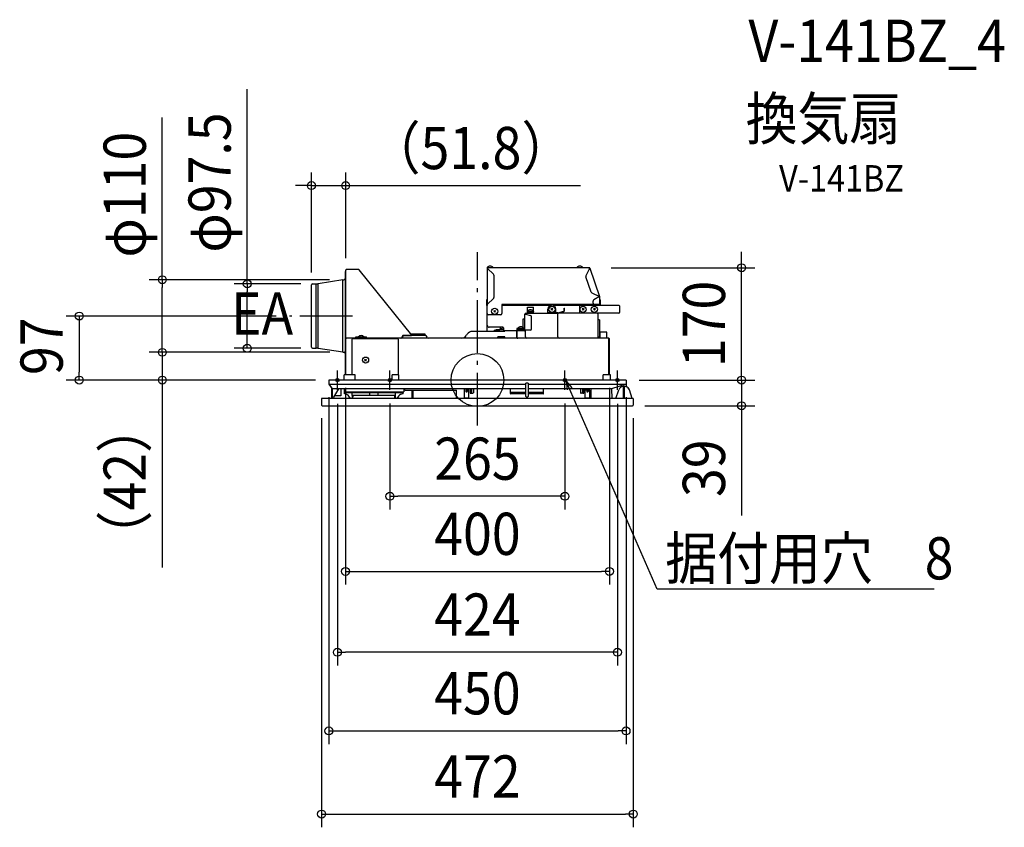
# Model space of a CAD drawing. Extents: x -693 to 798, y -678 to 546.
import ezdxf
from ezdxf.enums import TextEntityAlignment as Align

# ---------------------------------------------------------------- set-up
doc = ezdxf.new("R2010")
doc.units = 0
doc.header["$LTSCALE"] = 20
doc.header["$PDMODE"] = 3
doc.header["$PDSIZE"] = -2
doc.linetypes.add('DASHDOT', pattern=[5.5, 4, -0.6, 0.3, -0.6])
doc.layers.get('DEFPOINTS').update_dxf_attribs({"linetype": 'CONTINUOUS'})
for name, color, linetype in [('ARRANGE', 1, 'CONTINUOUS'), ('BASIS', 6, 'DASHDOT'), ('DETAIL', 5, 'CONTINUOUS'), ('ETC', 61, 'CONTINUOUS'), ('FIX', 11, 'CONTINUOUS'), ('NOTE', 4, 'CONTINUOUS'), ('OUTLINE', 3, 'CONTINUOUS'), ('SIZE', 30, 'CONTINUOUS')]:
    doc.layers.add(name, color=color, linetype=linetype)
doc.styles.get("Standard").update_dxf_attribs({"font": 'SIMPLEX.shx', "width": 0.9, "height": 64, "bigfont": 'BIGFONT.shx'})

msp = doc.modelspace()

# ---------------------------------------------------------------- linework, layer by layer
at = {"layer": 'ARRANGE', "color": 1, "linetype": 'CONTINUOUS'}
msp.add_circle((0, 0), 40, dxfattribs=at)
msp.add_point((0, 0), dxfattribs=at)
at = {"layer": 'BASIS', "color": 6, "linetype": 'DASHDOT'}
for p, q in [((0, -68.9), (0, 193.9)), ((-189, 97), (-284.6, 97))]:
    msp.add_line(p, q, dxfattribs=at)
at = {"layer": 'DEFPOINTS', "color": 30, "linetype": 'CONTINUOUS'}
for p in [(-199.5, 294.6), (-199.5, 164.5), (399.9, 170.1), (-204, 152), (-251.3, 143.1), (-247.2, 145.8), (-602.9, 97), (-284.6, 97), (-348.5, 48.2), (-247.2, 48.2), (-477.1, 42), (-477.1, 42), (-203.8, 42), (-203.6, 42), (-225, 0), (-225, 0), (-199.8, 8), (199.8, 8), (225, 0), (225, 0), (-225, -6), (-212, -14.8), (-132.5, -14.6), (132.5, -14.6), (212, -14.8), (225, -6), (-236, -37.6), (233.5, -39), (236, -37.6), (399.9, -39), (-132.5, -176.1), (199.8, -290), (-212, -412.4), (225, -531.6), (236, -657.7)]:
    msp.add_point(p, dxfattribs=at)
at = {"layer": 'DETAIL', "color": 5, "linetype": 'CONTINUOUS'}
for p, q in [((-200.3, 164.5), (-200.3, 29.5)), ((-199.8, 164.5), (-200.3, 164.5)), ((-199.8, 164.5), (-199.8, 62.7)), ((-199.5, 164.5), (-199.8, 164.5)), ((-199.5, 63.2), (-199.5, 166.7)), ((-179.7, 167.3), (-198.9, 167.3)), ((-99.2, 68.2), (-179, 166.9)), ((14.5, 170.6), (23.9, 170.6)), ((14.5, 170.6), (14.5, 170.1)), ((14.5, 170.1), (15.4, 170.1)), ((15.1, 169.5), (14.8, 169.5)), ((14.8, 169.5), (14.8, 114.7)), ((169.6, 170.1), (15.4, 170.1)), ((15.4, 169.2), (15.4, 170.1)), ((24.2, 160.3), (15.4, 169.2)), ((23.9, 170.6), (23.9, 170.1)), ((150.3, 170.6), (159.7, 170.6)), ((150.3, 170.6), (150.3, 170.1)), ((159.7, 170.6), (159.7, 170.1)), ((169.7, 169.2), (164.2, 157.9)), ((169.7, 169.2), (169.4, 170.1)), ((169.6, 169.8), (169.5, 169.8)), ((169.9, 169.5), (170.2, 169.6)), ((170.2, 169.6), (185, 126.6)), ((-204, 152), (-241.2, 146)), ((-204, 42), (-204, 152)), ((-204, 152), (-203.6, 152)), ((-203.6, 42), (-203.6, 152)), ((-203.6, 152), (-202.3, 152)), ((24.8, 158.9), (24.8, 125)), ((172.1, 133.3), (164.2, 156.4)), ((-251.3, 49.6), (-251.3, 144.4)), ((-249.9, 145.8), (-244.4, 145.8)), ((-244.4, 48.2), (-244.4, 145.8)), ((-241.2, 48), (-241.2, 146)), ((14.2, 121.6), (13.6, 121.6)), ((13.6, 121.6), (13.6, 113.8)), ((14.2, 113.8), (14.2, 121.6)), ((15.4, 114.8), (24.2, 123.6)), ((173.1, 132.1), (184.8, 126.4)), ((175.1, 116.5), (175.1, 119.6)), ((184.8, 126.4), (176.1, 121.4)), ((184.7, 126.5), (185, 126.6)), ((184.8, 126.4), (185.1, 126.4)), ((185.1, 114.7), (185.1, 126.4)), ((185.7, 121.6), (186.3, 121.6)), ((185.7, 113.8), (185.7, 121.6)), ((186.3, 113.8), (186.3, 121.6)), ((14.8, 113.2), (14.8, 114.7)), ((15.4, 113.2), (14.8, 113.2)), ((14.8, 83.1), (14.8, 113.2)), ((15.4, 113.2), (15.4, 114.8)), ((24.7, 105.6), (27.6, 102.7)), ((27.6, 105.6), (24.7, 102.7)), ((36.9, 114.5), (36.9, 100.6)), ((185.1, 114.5), (36.9, 114.5)), ((110.6, 113.2), (36.9, 113.2)), ((100.4, 114.5), (64.9, 114.5)), ((75.6, 101), (75.6, 110.6)), ((75.6, 110.6), (85.1, 110.6)), ((75.6, 104.6), (75.6, 104.1)), ((75.6, 104.6), (85, 104.6)), ((85, 104.6), (85, 104.1)), ((85.1, 101), (85.1, 110.6)), ((106.8, 101.6), (106.8, 107.6)), ((111.3, 108.7), (114.2, 105.8)), ((114.2, 108.7), (111.3, 105.8)), ((155.6, 113.2), (114.9, 113.2)), ((118.8, 101.6), (118.8, 107.6)), ((131.2, 109), (131.8, 109)), ((131.2, 104.9), (131.2, 109)), ((131.8, 104.9), (131.8, 109)), ((155, 102.3), (155, 112.3)), ((156, 113.3), (214.1, 113.3)), ((158.5, 108.7), (161.5, 105.8)), ((161.5, 108.7), (158.5, 105.8)), ((175.6, 108.7), (178.5, 105.8)), ((178.5, 108.7), (175.6, 105.8)), ((185.1, 113.3), (185.1, 114.7)), ((215.1, 112.3), (215.1, 102.3)), ((34.9, 98.6), (16.8, 98.6)), ((68.7, 92.4), (68.7, 80)), ((71.7, 92.4), (68.7, 92.4)), ((72.9, 99.8), (71.7, 99.8)), ((71.7, 75.6), (71.7, 99.8)), ((121.8, 101), (72.9, 101)), ((72.9, 101), (72.9, 99.8)), ((72.9, 99.8), (80.2, 97.8)), ((75.6, 104.1), (85.1, 104.1)), ((75.6, 102.6), (85.1, 102.6)), ((81.7, 77.6), (81.7, 95.9)), ((121.6, 101.6), (106.8, 101.6)), ((106.8, 101.6), (106.8, 101)), ((114.7, 102), (110.9, 102)), ((110.9, 101.6), (110.9, 102)), ((114.7, 101.6), (114.7, 102)), ((121.8, 101.6), (130.8, 104.3)), ((181.3, 101.4), (121.8, 101.4)), ((121.8, 65.3), (121.8, 101.4)), ((123.1, 101.4), (130.9, 103.7)), ((181.3, 101.4), (181.3, 100.8)), ((182.2, 100.8), (181.3, 100.8)), ((214.1, 101.3), (181.6, 101.3)), ((182.2, 100.8), (182.2, 63.3)), ((184.6, 91.3), (182.2, 91.3)), ((184.6, 91.3), (184.6, 65.8)), ((14.8, 73.8), (14.8, 83.1)), ((38.7, 80.1), (17.8, 80.1)), ((31, 75), (25.4, 75)), ((25.4, 73.8), (25.4, 75)), ((39.7, 76), (28.1, 76)), ((28.1, 76), (28.1, 75)), ((30.7, 76), (30.7, 75)), ((31, 75), (31, 73.8)), ((32.9, 76), (32.9, 73.8)), ((34.2, 76.5), (39.7, 76.5)), ((34.2, 76.5), (34.2, 76)), ((34.6, 80.1), (34.6, 77.4)), ((39.7, 79.1), (39.7, 74.4)), ((71.3, 78.2), (59.7, 78.2)), ((59.7, 78.2), (59.7, 74.4)), ((71.3, 76.7), (59.7, 76.7)), ((71.1, 75), (59.7, 75)), ((61, 78.7), (61, 78.2)), ((61, 78.7), (70.4, 78.7)), ((63.1, 76.7), (63.1, 78.2)), ((63.1, 75), (63.1, 76.6)), ((71.3, 76.6), (63.1, 76.6)), ((70.4, 78.7), (70.4, 78.2)), ((71.3, 76.7), (71.3, 78.2)), ((71.3, 75.1), (71.3, 76.6)), ((79.7, 75.6), (71.7, 75.6)), ((72.3, 74.4), (72.3, 75.6)), ((72.9, 65.4), (72.9, 75.6)), ((-199.8, 8), (-199.8, 62.7)), ((-199.5, 63.8), (-199.4, 63.8)), ((-199.5, 63.3), (-199.2, 63.3)), ((-199.5, 8), (-199.5, 62.7)), ((-199.2, 63.6), (-199.2, 63.3)), ((199.2, 63.3), (-199.2, 63.3)), ((-199.2, 8), (-199.2, 63.3)), ((-199, 63.3), (-199, 63.4)), ((-189.8, 8), (-189.8, 61.9)), ((-188.7, 63), (-120.9, 63)), ((-184.1, 63.3), (-184.1, 65.7)), ((-184.1, 65.7), (-183.5, 65.7)), ((-167.9, 64.8), (-184.1, 64.8)), ((-183.5, 65.1), (-183.5, 65.7)), ((-168.5, 65.1), (-183.5, 65.1)), ((-183.5, 65.1), (-183.5, 63.8)), ((-168.5, 63.8), (-183.5, 63.8)), ((-180.7, 65.3), (-171.3, 65.3)), ((-180.7, 65.3), (-180.7, 65.1)), ((-177.5, 63.8), (-177.5, 63.3)), ((-174.5, 63.8), (-174.5, 63.3)), ((-171.3, 65.3), (-171.3, 65.1)), ((-168.5, 65.7), (-167.9, 65.7)), ((-168.5, 65.1), (-168.5, 65.7)), ((-168.5, 65.1), (-168.5, 63.8)), ((-167.9, 63.3), (-167.9, 65.7)), ((-116, 63.6), (-167.9, 63.6)), ((-119.8, 61.9), (-119.8, 8)), ((-113.3, 66.4), (-113.8, 66.4)), ((-111.5, 67.3), (-113, 67.3)), ((-112, 67.6), (-99.9, 67.6)), ((-78.5, 67.3), (-111.5, 67.3)), ((-101.1, 67.3), (-101.1, 67.6)), ((-79.1, 69.6), (-100.2, 69.6)), ((-79.1, 69.3), (-100.1, 69.3)), ((-79.1, 69.1), (-99.9, 69.1)), ((-99.9, 67.6), (-99.2, 68.2)), ((-79.1, 69.6), (-79.1, 69.3)), ((-79.1, 69.1), (-79.1, 67.3)), ((-15.9, 69.1), (-16.7, 67.8)), ((41.3, 73.8), (-7.2, 73.8)), ((31.1, 63.3), (31.1, 65.3)), ((41.5, 65.3), (31.1, 65.3)), ((60.1, 74.4), (39.7, 74.4)), ((39.7, 74.4), (39.7, 73.8)), ((41.5, 63.3), (41.5, 65.3)), ((58.9, 73.2), (58.9, 63.3)), ((59.5, 73.2), (59.5, 63.3)), ((71.1, 74.4), (60.1, 74.4)), ((60.1, 64.3), (60.1, 74.4)), ((71.1, 74.4), (72.9, 74.4)), ((195.7, 72.5), (185.7, 72.5)), ((185.7, 63.3), (185.7, 72.5)), ((195.7, 63.3), (195.7, 72.5)), ((199.2, 8), (199.2, 63.3)), ((199.5, 8), (199.5, 62.7)), ((199.8, 8), (199.8, 62.7)), ((-249.9, 48.2), (-244.4, 48.2)), ((-204, 42), (-241.2, 48)), ((-199.5, 59.3), (-199.2, 59.3)), ((-199.5, 58.3), (-199.2, 58.3)), ((-204, 42), (-203.6, 42)), ((-203.6, 42), (-202.3, 42)), ((-167.9, 31.7), (-170.9, 28.7)), ((-170.9, 31.7), (-167.9, 28.7)), ((-199.8, 29.5), (-200.3, 29.5)), ((-199.2, 29.5), (-199.5, 29.5)), ((225, 0), (-225, 0)), ((-225, 0), (-225, -6)), ((-201.6, 0), (-201.6, 8)), ((-185.3, 8), (-201.6, 8)), ((-185.3, 0), (-185.3, 8)), ((-129.2, 0), (-129.2, 8)), ((-119.2, 8), (-129.2, 8)), ((-119.2, 0), (-119.2, 8)), ((190.3, 0), (190.3, 8)), ((201.6, 8), (190.3, 8)), ((201.6, 0), (201.6, 8)), ((225, 0), (225, -10.2)), ((-225, -6), (73.4, -6)), ((-225, -6), (-219.8, -13.5)), ((-220.5, -28), (-220.5, -12.5)), ((-220, -13.2), (-220, -26)), ((73.4, -13.5), (-219.8, -13.5)), ((-210.2, -13.5), (-217.7, -26)), ((-207, -13.5), (-207, -23.8)), ((-201.4, -21), (-201.5, -13.5)), ((-200.8, -13.5), (-200.8, -17.7)), ((-111.2, -13.5), (-111.2, -17.7)), ((-110.6, -14.3), (-110.6, -13.5)), ((-20, -13.5), (-20, -27)), ((-17.5, -13.5), (-20, -13.5)), ((-17.5, -13.5), (-17.5, -17.3)), ((-15.5, -13.5), (-15.5, -17.3)), ((-13, -13.6), (-15.5, -13.6)), ((-13, -28), (-13, -13.6)), ((-11.2, -13.5), (-11.2, -19.3)), ((-9.2, -13.5), (-9.2, -19.3)), ((-6.2, -13.5), (-6.2, -19.3)), ((50, -20.3), (50, -13.5)), ((73.4, -25), (73.4, -4.9)), ((73.9, -4.4), (76.1, -4.4)), ((76.6, -4.9), (76.6, -25)), ((76.6, -6), (225, -6)), ((203, -13.5), (76.6, -13.5)), ((100, -20.3), (100, -13.5)), ((156.2, -13.5), (156.2, -19.3)), ((159.2, -13.5), (159.2, -19.3)), ((161.2, -13.5), (161.2, -19.3)), ((170, -13.5), (163, -13.6)), ((163, -28), (163, -13.6)), ((165.5, -13.5), (165.5, -13.6)), ((167.5, -13.5), (167.5, -13.5)), ((171.8, -13.5), (171.8, -28)), ((225, -6), (203, -13.5)), ((203, -13.5), (203.3, -28)), ((209.5, -28), (213.9, -14.8)), ((223.5, -10), (220.5, -10)), ((220.5, -10), (220.5, -28)), ((222.5, -28), (222.5, -10)), ((234.5, -28), (230.1, -14.8)), ((236, -28), (-236, -28)), ((-236, -28), (-236, -38)), ((-220, -26), (-217.7, -26)), ((-207, -23.8), (-216.3, -23.8)), ((-112.6, -19.5), (-201.4, -19.5)), ((-200.8, -17.7), (-111.2, -17.7)), ((-192, -28), (-194.6, -24.4)), ((-190, -19.5), (-189.8, -28)), ((-124.1, -23.3), (-189.9, -23.3)), ((-188.5, -28), (-188.4, -23.3)), ((-163.3, -19.5), (-163.2, -23.3)), ((-150.7, -19.5), (-150.8, -23.3)), ((-125.6, -23.3), (-125.5, -28)), ((-124.2, -28), (-124, -19.5)), ((-119.4, -24.4), (-122, -28)), ((-113.1, -17.7), (-113.1, -19.5)), ((-112.6, -21), (-112.5, -17.7)), ((-109.6, -15.3), (-31.8, -15.3)), ((-99.5, -15.3), (-99.3, -28)), ((-97.3, -28), (-97.1, -15.3)), ((-31.6, -28), (-31.8, -15.3)), ((-20, -27), (-13, -27.1)), ((-16.2, -18), (-16.8, -18)), ((-10.5, -20), (-7, -20)), ((72.7, -19), (50.7, -19)), ((72.7, -21), (50.7, -21)), ((73.9, -25.5), (76.1, -25.5)), ((99.3, -19), (77.3, -19)), ((99.3, -21), (77.3, -21)), ((160.6, -20), (156.9, -20)), ((170, -15.3), (163, -15.3)), ((163, -27.1), (170, -27)), ((165.5, -15.3), (165.5, -17.3)), ((166.2, -18), (166.8, -18)), ((167.5, -15.3), (167.5, -17.3)), ((170, -27), (170, -15.3)), ((236, -28), (236, -38)), ((-235, -39), (235, -39))]:
    msp.add_line(p, q, dxfattribs=at)
for centre in [(26.1, 104.2), (112.8, 107.3), (160, 107.3), (177.1, 107.3), (-169.4, 30.2)]:
    msp.add_circle(centre, 4.7, dxfattribs=at)
for centre, radius, start, end in [((-198.9, 166.7), 0.6, 90, 180), ((-179.7, 166.3), 1, 38.9275, 90), ((19.2, 166), 6.52, 43.8974, 136.1026), ((15.4, 169.5), 0.601, 90, 180), ((15.4, 169.5), 0.3, 90, 180), ((155, 166), 6.52, 43.8974, 136.1026), ((169.6, 169.5), 0.601, 19.0256, 90), ((169.6, 169.5), 0.3, 19.0256, 90), ((-202.3, 154), 2, 270, 0), ((22.8, 158.9), 2, 0, 45), ((166, 157.1), 2, 154.0256, 199.0256), ((-249.9, 144.4), 1.38, 90, 180), ((-244.4, 165.8), 20, 270, 279.1046), ((22.8, 125), 2, 315, 0), ((174, 133.9), 2, 199.0256, 244.0256), ((177.1, 119.6), 2, 120, 180), ((184.5, 126.4), 0.601, 0, 19.0256), ((14.8, 113.8), 1.2, 180, 270), ((14.8, 113.8), 0.601, 180, 270), ((80.3, 100), 6.52, 43.8974, 136.1026), ((112.8, 107.6), 6.01, 0, 180), ((130.6, 104.9), 0.601, 286.6992, 0), ((130.6, 104.9), 1.2, 286.6992, 0), ((156, 112.3), 1, 90, 180), ((177.1, 116.5), 2, 180, 270), ((185.1, 113.8), 0.601, 303.5433, 0), ((185.1, 113.8), 1.2, 335.3518, 0), ((214.1, 112.3), 1, 0, 90), ((16.8, 100.6), 2, 180, 270), ((34.9, 100.6), 2, 270, 0), ((72.9, 99.8), 1.2, 90, 180), ((72.9, 99.8), 0.601, 90, 180), ((79.7, 95.9), 2, 0, 75), ((121.6, 102.2), 0.601, 270, 286.6992), ((121.6, 102.2), 1.2, 270, 278.4402), ((156, 102.3), 1, 180, 244.3847), ((181.3, 100.8), 0.601, 0, 90), ((181.3, 100.8), 0.3, 0, 90), ((214.1, 102.3), 1, 270, 0), ((17.8, 83.1), 3, 180, 270), ((33.2, 77.4), 1.4, 270, 311.7005), ((38.9, 72), 6.53, 83.2146, 136.1026), ((33.2, 77.4), 1.4, 334.9008, 0), ((38.7, 79.1), 1, 0, 90), ((65.7, 74.2), 6.52, 43.8974, 136.1026), ((71.1, 75.6), 0.601, 270, 0), ((71.1, 75.6), 1.2, 270, 0), ((79.7, 77.6), 2, 270, 0), ((-199.2, 62.7), 0.6, 90, 180), ((-198.5, 64.3), 1, 180, 270), ((-199.2, 62.7), 0.3, 90, 180), ((-188.7, 61.9), 1.1, 90, 180), ((-176, 60.8), 6.52, 43.8974, 136.1026), ((-120.9, 61.9), 1.1, 0, 90), ((-116, 65.6), 2, 270, 0), ((-115.5, 65), 1.7, 275, 0), ((-112, 65.6), 2, 90, 180), ((-111.5, 65), 2.3, 90, 180), ((-78.5, 65), 2.3, 0, 90), ((-74.5, 65), 1.7, 180, 270), ((-24.9, 73), 9.7, 273.1814, 327.2648), ((-7.2, 63.5), 10.3, 90, 147.2648), ((60.1, 73.2), 1.2, 90, 180), ((61.1, 64.3), 1, 180, 270), ((74.9, 65.4), 2, 180, 270), ((123.8, 65.3), 2, 180, 270), ((181.6, 65.8), 3, 303.4708, 0), ((183.1, 70.3), 3, 30.0645, 59.9814), ((199.2, 62.7), 0.6, 0, 90), ((199.2, 62.7), 0.3, 0, 90), ((-249.9, 49.6), 1.38, 180, 270), ((-244.4, 28.2), 20, 80.8954, 90), ((-202.3, 40), 2, 0, 90), ((-109.6, -14.3), 1, 181, 270), ((73.9, -4.9), 0.5, 90, 180), ((76.1, -4.9), 0.5, 0, 90), ((220.5, -17), 7, 90, 161.5651), ((223.5, -17), 7, 18.4349, 90), ((-201.1, -29), 8, 35.5377, 92), ((-112.9, -29), 8, 88, 144.4623), ((-16.8, -17.3), 0.7, 180, 270), ((-16.2, -17.3), 0.7, 270, 0), ((-10.5, -19.3), 0.7, 180, 270), ((-10, -19.3), 0.7, 270, 0), ((-7, -19.3), 0.7, 270, 0), ((50.7, -19.7), 0.7, 90, 180), ((50.7, -20.3), 0.7, 180, 270), ((72.7, -18.3), 0.7, 270, 0), ((72.7, -21.7), 0.7, 0, 90), ((73.9, -25), 0.5, 180, 270), ((76.1, -25), 0.5, 270, 0), ((77.3, -18.3), 0.7, 180, 270), ((77.3, -21.7), 0.7, 90, 180), ((99.3, -19.7), 0.7, 0, 90), ((99.3, -20.3), 0.7, 270, 0), ((156.9, -19.3), 0.7, 180, 270), ((159.9, -19.3), 0.7, 180, 270), ((160.6, -19.3), 0.7, 270, 0), ((166.2, -17.3), 0.7, 180, 270), ((166.8, -17.3), 0.7, 270, 0), ((-235, -38), 1, 180, 270), ((235, -38), 1, 270, 0)]:
    msp.add_arc(centre, radius, start, end, dxfattribs=at)
at = {"layer": 'FIX', "color": 11, "linetype": 'CONTINUOUS'}
for centre in [(-212, 0), (-132.5, 0), (132.5, 0), (212, 0)]:
    msp.add_circle(centre, 2.5, dxfattribs=at)
at = {"layer": 'NOTE', "color": 4, "linetype": 'CONTINUOUS'}
for p, q in [((-212, -14.6), (-212, 14.6)), ((-132.5, -14.6), (-132.5, 14.6)), ((132.5, -14.6), (132.5, 14.6)), ((212, -14.6), (212, 14.6)), ((272.3, -316.8), (134.3, -1.8)), ((134.3, -1.8), (142.7, -11.9)), ((134.3, -1.8), (136, -14.9)), ((691.3, -316.8), (272.3, -316.8))]:
    msp.add_line(p, q, dxfattribs=at)
at = {"layer": 'OUTLINE', "color": 3, "linetype": 'CONTINUOUS'}
for p, q in [((-200.3, 164.5), (-200.3, 153.5)), ((-199.8, 164.5), (-200.3, 164.5)), ((-199.5, 164.5), (-199.8, 164.5)), ((-199.5, 164.5), (-199.5, 166.7)), ((-179.7, 167.3), (-198.9, 167.3)), ((-99.2, 68.2), (-179, 166.9)), ((14.8, 169.5), (14.8, 114.7)), ((169.6, 170.1), (15.4, 170.1)), ((170.2, 169.6), (185, 126.6)), ((-204, 152), (-241.2, 146)), ((-204, 152), (-203.6, 152)), ((-203.6, 152), (-202.3, 152)), ((-251.3, 49.6), (-251.3, 144.4)), ((-249.9, 145.8), (-244.4, 145.8)), ((185.1, 114.7), (185.1, 126.4)), ((14.8, 113.2), (14.8, 114.7)), ((14.8, 83.1), (14.8, 113.2)), ((185.1, 113.3), (185.1, 114.7)), ((185.1, 113.3), (214.1, 113.3)), ((215.1, 112.3), (215.1, 102.3)), ((214.1, 101.3), (181.6, 101.3)), ((182.2, 100.8), (181.9, 100.8)), ((182.2, 100.8), (182.2, 63.3)), ((14.8, 73.8), (14.8, 83.1)), ((-101.1, 67.3), (-101.1, 67.6)), ((-101.1, 67.6), (-99.9, 67.6)), ((-78.5, 67.3), (-101.1, 67.3)), ((-99.9, 67.6), (-99.2, 68.2)), ((-24.3, 63.3), (-74.5, 63.3)), ((-15.9, 69.1), (-16.7, 67.8)), ((14.8, 73.8), (-7.2, 73.8)), ((199.2, 63.3), (182.2, 63.3)), ((199.8, 8), (199.8, 62.7)), ((-249.9, 48.2), (-244.4, 48.2)), ((-204, 42), (-241.2, 48)), ((-204, 42), (-203.6, 42)), ((-203.6, 42), (-202.3, 42)), ((-200.3, 40), (-200.3, 29.5)), ((-199.8, 29.5), (-200.3, 29.5)), ((-199.8, 8), (-199.8, 29.5)), ((-199.2, 29.5), (-199.5, 29.5)), ((-225, 0), (-225, -6)), ((-201.6, 0), (-225, 0)), ((-201.6, 0), (-201.6, 8)), ((-199.8, 8), (-201.6, 8)), ((201.6, 8), (199.8, 8)), ((201.6, 0), (201.6, 8)), ((225, 0), (201.6, 0)), ((225, 0), (225, -10.2)), ((-225, -6), (-220.5, -12.5)), ((-220.5, -28), (-220.5, -12.5)), ((234.5, -28), (230.1, -14.8)), ((-236, -28), (-236, -38)), ((-220.5, -28), (-236, -28)), ((236, -28), (234.5, -28)), ((236, -28), (236, -38)), ((-235, -39), (235, -39))]:
    msp.add_line(p, q, dxfattribs=at)
for centre, radius, start, end in [((-198.9, 166.7), 0.6, 90, 180), ((-179.7, 166.3), 1, 38.9275, 90), ((15.4, 169.5), 0.601, 90, 180), ((169.6, 169.5), 0.601, 19.0256, 90), ((-202.3, 154), 2, 270, 0), ((-249.9, 144.4), 1.38, 90, 180), ((-244.4, 165.8), 20, 270, 279.1046), ((184.5, 126.4), 0.601, 0, 19.0256), ((214.1, 112.3), 1, 0, 90), ((181.3, 100.8), 0.601, 0, 90), ((214.1, 102.3), 1, 270, 0), ((-78.5, 65), 2.3, 0, 90), ((-74.5, 65), 1.7, 180, 270), ((-24.9, 73), 9.7, 273.1814, 327.2648), ((-7.2, 63.5), 10.3, 90, 147.2648), ((199.2, 62.7), 0.6, 0, 90), ((-249.9, 49.6), 1.38, 180, 270), ((-244.4, 28.2), 20, 80.8954, 90), ((-202.3, 40), 2, 0, 90), ((223.5, -17), 7, 18.4349, 77.2448), ((-235, -38), 1, 180, 270), ((235, -38), 1, 270, 0)]:
    msp.add_arc(centre, radius, start, end, dxfattribs=at)
at = {"layer": 'SIZE', "color": 30, "linetype": 'CONTINUOUS'}
for p, q in [((-348.5, 145.8), (-348.5, 440.9)), ((-477.1, 152), (-477.1, 397.7)), ((-251.3, 163.1), (-251.3, 314.6)), ((-199.5, 184.5), (-199.5, 314.6)), ((-263.3, 294.6), (-275.3, 294.6)), ((-251.3, 294.6), (-263.3, 294.6)), ((-251.3, 294.6), (-199.5, 294.6)), ((-199.5, 294.6), (-187.5, 294.6)), ((-187.5, 294.6), (155.9, 294.6)), ((399.9, 182.1), (399.9, 194.1)), ((399.9, 170.1), (399.9, 182.1)), ((202.6, 170.1), (419.9, 170.1)), ((399.9, 0), (399.9, 170.1)), ((-224, 152), (-497.1, 152)), ((-477.1, 152), (-477.1, 140)), ((-477.1, 54), (-477.1, 140)), ((-267.2, 145.8), (-368.5, 145.8)), ((-348.5, 145.8), (-348.5, 133.8)), ((-348.5, 60.2), (-348.5, 133.8)), ((-304.6, 97), (-622.9, 97)), ((-602.9, 97), (-602.9, 85)), ((-602.9, 85), (-602.9, 12)), ((-477.1, 54), (-477.1, 66)), ((-348.5, 48.2), (-348.5, 60.2)), ((-477.1, 42), (-477.1, 54)), ((-477.1, 42), (-477.1, 54)), ((-267.2, 48.2), (-368.5, 48.2)), ((-223.6, 42), (-497.1, 42)), ((-223.8, 42), (-497.1, 42)), ((-477.1, 42), (-477.1, 0)), ((399.9, 12), (399.9, 24)), ((-245, 0), (-622.9, 0)), ((-602.9, 0), (-602.9, 12)), ((-245, 0), (-497.1, 0)), ((-477.1, 0), (-477.1, -12)), ((245, 0), (419.9, 0)), ((245, 0), (419.9, 0)), ((399.9, 0), (399.9, 12)), ((399.9, 0), (399.9, -39)), ((399.9, 0), (399.9, -12)), ((-477.1, -12), (-477.1, -284.1)), ((-199.8, -12), (-199.8, -310)), ((199.8, -12), (199.8, -310)), ((399.9, -12), (399.9, -24)), ((-225, -26), (-225, -551.6)), ((225, -26), (225, -551.6)), ((-212, -35.8), (-212, -432.4)), ((-132.5, -35.6), (-132.5, -196.1)), ((132.5, -35.6), (132.5, -196.1)), ((212, -35.8), (212, -432.4)), ((253.5, -39), (419.9, -39)), ((399.9, -39), (399.9, -51)), ((-236, -57.6), (-236, -677.7)), ((236, -57.6), (236, -677.7)), ((399.9, -51), (399.9, -205.3)), ((-132.5, -176.1), (-120.5, -176.1)), ((120.5, -176.1), (-120.5, -176.1)), ((132.5, -176.1), (120.5, -176.1)), ((-199.8, -290), (-187.8, -290)), ((-187.8, -290), (187.8, -290)), ((199.8, -290), (187.8, -290)), ((-212, -412.4), (-200, -412.4)), ((200, -412.4), (-200, -412.4)), ((212, -412.4), (200, -412.4)), ((-225, -531.6), (-213, -531.6)), ((-213, -531.6), (213, -531.6)), ((225, -531.6), (213, -531.6)), ((-236, -657.7), (-224, -657.7)), ((-224, -657.7), (224, -657.7)), ((236, -657.7), (224, -657.7))]:
    msp.add_line(p, q, dxfattribs=at)
for centre in [(-251.3, 294.6), (-199.5, 294.6), (399.9, 170.1), (-477.1, 152), (-348.5, 145.8), (-602.9, 97), (-477.1, 42), (-477.1, 42), (-348.5, 48.2), (-602.9, 0), (-477.1, 0), (399.9, 0), (399.9, 0), (399.9, -39), (-132.5, -176.1), (132.5, -176.1), (-199.8, -290), (199.8, -290), (-212, -412.4), (212, -412.4), (-225, -531.6), (225, -531.6), (-236, -657.7), (236, -657.7)]:
    msp.add_circle(centre, 6, dxfattribs=at)

# ---------------------------------------------------------------- texts
at = {"layer": 'ETC', "color": 61, "linetype": 'CONTINUOUS', "width": 0.9}
for s, height, p in [('V-141BZ_4', 64, (410.3, 482)), ('換気扇', 64, (406.2, 364.1)), ('V-141BZ', 40, (456.8, 285.6))]:
    msp.add_text(s, height=height, dxfattribs=at).set_placement(p)
at = {"layer": 'NOTE', "color": 4, "linetype": 'CONTINUOUS', "width": 0.9}
for s, p in [('EA', (-373.1, 68.8)), ('据付用穴\u30008', (284.3, -302.1))]:
    msp.add_text(s, height=64, dxfattribs=at).set_placement(p)
at = {"layer": 'SIZE', "color": 30, "linetype": 'CONTINUOUS', "width": 0.9}
for s, p in [('φ97.5', (-373.5, 299.3)), ('φ110', (-502.1, 280.9)), ('170', (374.9, 85)), ('97', (-627.9, 51.2)), ('（42）', (-502.1, -154.1)), ('39', (374.9, -133.6))]:
    msp.add_text(s, height=64, rotation=90, dxfattribs=at).set_placement(p, align=Align.CENTER)
for s, p in [('（51.8）', (-9.8, 319.6)), ('265', (0, -151.1)), ('400', (0, -265)), ('424', (0, -387.4)), ('450', (0, -506.6)), ('472', (0, -632.7))]:
    msp.add_text(s, height=64, dxfattribs=at).set_placement(p, align=Align.CENTER)

doc.saveas('drawing.dxf')
